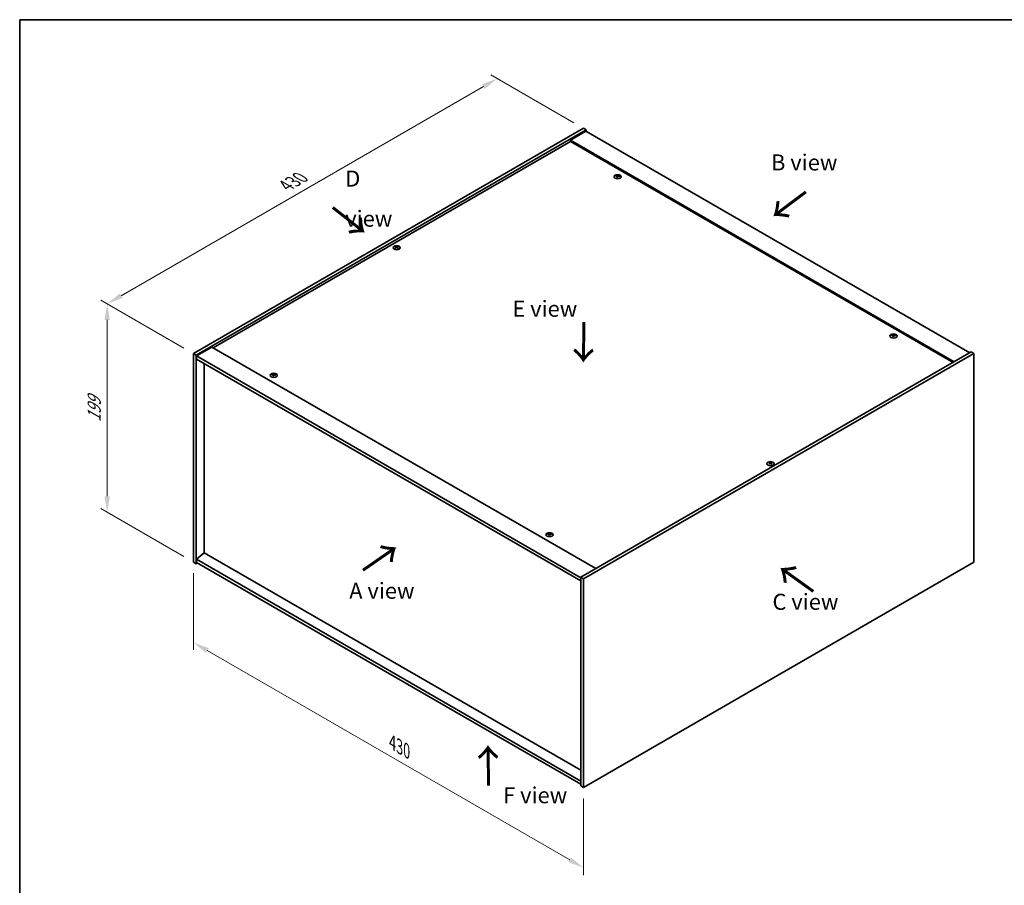
# Model space of a CAD drawing. Units: millimetres. Extents: x 0 to 10226, y 0 to 1686.
# Drawn here: x 0 to 767, y 731 to 1405 of the extents above; entities that cross this region are included whole.
import ezdxf

# ---------------------------------------------------------------- set-up
doc = ezdxf.new("R2010")
doc.units = ezdxf.units.MM
doc.header["$LTSCALE"] = 5
doc.layers.get('Defpoints').update_dxf_attribs({"lineweight": 25})
for name, color, linetype, lineweight in [('Border (ISO)', 7, 'Continuous', 35), ('Dimension (ISO)', 7, 'Continuous', 18), ('Dimension (ISO) @ 1', 7, 'Continuous', 18), ('Symbol (ISO)', 7, 'Continuous', 18), ('Visible (ISO)', 7, 'Continuous', 35), ('Visible Narrow (ISO)', 7, 'Continuous', 25)]:
    doc.layers.add(name, color=color, linetype=linetype, lineweight=lineweight)
doc.styles.add('Note Text (TK)', font='txt')
doc.dimstyles.new('Default - Method 1b (TK)', dxfattribs={"dimscale": 5, "dimtxt": 2.5, "dimasz": 2.5, "dimexe": 1, "dimexo": 1.5, "dimgap": 1, "dimtad": 1, "dimtoh": 1, "dimrnd": 1e-08, "dimdsep": 46, "dimtxsty": 'Note Text (TK)', "dimcen": 0.09, "dimdle": 5, "dimclrd": 100, "dimclre": 100, "dimclrt": 7, "dimadec": 1, "dimazin": 1, "dimtfac": 1, "dimtmove": 0, "dimatfit": 3, "dimfxl": 1, "dimtolj": 1, "dimlwd": -1, "dimlwe": -1, "dimarcsym": 0})

# ---------------------------------------------------------------- blocks, each defined once
blk = doc.blocks.new('図面枠 tk図枠')
at = {"layer": 'Border (ISO)'}
for q in [(405.5, 289), (14.5, 8)]:
    blk.add_line((14.5, 289), q, dxfattribs=at)
blk = doc.blocks.new('*D22')
at = {"layer": 'Defpoints', "color": 0}
for p in [(372.23, 1359.17), (439.41, 1320.39), (135.35, 1144.84)]:
    blk.add_point(p, dxfattribs=at)
at = {"layer": 'Dimension (ISO)', "color": 100}
for p, q in [((431.91, 1324.72), (367.23, 1362.06)), ((79, 1189.87), (361.41, 1352.92)), ((127.85, 1149.17), (63.18, 1186.51))]:
    blk.add_line(p, q, dxfattribs=at)
for points in [[(360.37, 1354.73), (362.45, 1351.12), (372.23, 1359.17)], [(77.96, 1191.68), (80.04, 1188.07), (68.18, 1183.62)]]:
    blk.add_solid(points, dxfattribs=at)
at = {"layer": 'Dimension (ISO)', "color": 7, "insert": (207.48, 1275.71), "char_height": 12.5, "attachment_point": 4, "rotation": 30, "style": 'Note Text (TK)'}
blk.add_mtext('\\A1;{\\Q-30.000;\\W0.816;\\H0.816x;430}', dxfattribs=at)
blk = doc.blocks.new('*D21')
at = {"layer": 'Defpoints', "color": 0}
for p in [(135.35, 1144.84), (68.18, 1021.14), (135.35, 982.36)]:
    blk.add_point(p, dxfattribs=at)
at = {"layer": 'Dimension (ISO)', "color": 100}
for p, q in [((127.85, 1149.17), (63.18, 1186.51)), ((68.18, 1171.12), (68.18, 1033.64)), ((127.85, 986.69), (63.18, 1024.03))]:
    blk.add_line(p, q, dxfattribs=at)
for points in [[(66.09, 1171.12), (70.26, 1171.12), (68.18, 1183.62)], [(66.09, 1033.64), (70.26, 1033.64), (68.18, 1021.14)]]:
    blk.add_solid(points, dxfattribs=at)
at = {"layer": 'Dimension (ISO)', "color": 7, "insert": (58.08, 1091.34), "char_height": 12.5, "attachment_point": 4, "rotation": 90, "style": 'Note Text (TK)'}
blk.add_mtext('\\A1;{\\Q30.000;\\W0.816;\\H0.816x;199}', dxfattribs=at)
blk = doc.blocks.new('*D23')
at = {"layer": 'Defpoints', "color": 0}
for p in [(135.35, 982.36), (439.41, 806.81), (439.41, 744.16)]:
    blk.add_point(p, dxfattribs=at)
at = {"layer": 'Dimension (ISO)', "color": 100}
for p, q in [((135.35, 973.7), (135.35, 913.93)), ((146.18, 913.46), (428.58, 750.41)), ((439.41, 798.15), (439.41, 738.39))]:
    blk.add_line(p, q, dxfattribs=at)
for points in [[(147.22, 915.26), (145.14, 911.65), (135.35, 919.71)], [(429.62, 752.22), (427.54, 748.61), (439.41, 744.16)]]:
    blk.add_solid(points, dxfattribs=at)
at = {"layer": 'Dimension (ISO)', "color": 7, "insert": (290.46, 841.82), "char_height": 12.5, "attachment_point": 4, "rotation": 330, "style": 'Note Text (TK)'}
blk.add_mtext('\\A1;{\\Q-30.000;\\W0.816;\\H0.816x;430}', dxfattribs=at)

msp = doc.modelspace()

# ---------------------------------------------------------------- linework, layer by layer
at = {"layer": 'Visible (ISO)'}
for p, q in [((135.3524, 1144.8408), (439.4083, 1320.3876)), ((439.4083, 1320.3876), (441.5296, 1319.1628)), ((137.4737, 1143.6161), (441.5296, 1319.1628)), ((441.176, 1318.1422), (429.1552, 1311.202)), ((441.176, 1318.1422), (740.2822, 1145.4532)), ((441.5296, 1319.1628), (441.5296, 1317.9381)), ((429.1552, 1310.1814), (150.7319, 1149.4336)), ((728.2614, 1138.513), (429.1552, 1311.202)), ((429.1552, 1311.202), (429.1552, 1310.1814)), ((727.3775, 1138.0026), (429.1552, 1310.1814)), ((465.5905, 1282.9065), (465.6746, 1282.1234)), ((466.2589, 1283.3069), (466.2156, 1282.9037)), ((293.3084, 1227.7916), (293.3574, 1227.3352)), ((294.1802, 1227.7916), (294.1312, 1227.3352)), ((680.551, 1158.799), (680.6351, 1158.016)), ((681.2194, 1159.1995), (681.1761, 1158.7962)), ((135.3524, 1144.8408), (137.4737, 1143.6161)), ((135.3524, 982.358), (135.3524, 1144.8408)), ((137.4737, 981.1332), (137.4737, 1143.6161)), ((149.8481, 1149.9439), (137.8272, 1143.0037)), ((149.8481, 1149.9439), (448.9542, 977.2549)), ((741.3429, 1146.0655), (437.287, 970.5188)), ((743.4642, 1144.8408), (439.4083, 969.294)), ((743.4642, 1144.8408), (741.3429, 1146.0655)), ((743.4642, 982.358), (743.4642, 1144.8408)), ((137.8272, 1143.0037), (137.8272, 1140.5542)), ((437.287, 970.1105), (137.8272, 1143.0037)), ((137.8272, 1140.5542), (437.287, 967.661)), ((143.8023, 1137.1045), (143.8023, 989.6452)), ((197.5971, 1128.1804), (197.6811, 1127.3973)), ((198.2654, 1128.5808), (198.2221, 1128.1776)), ((584.6364, 1059.5933), (584.6854, 1059.1369)), ((585.5082, 1059.5933), (585.4592, 1059.1369)), ((412.5575, 1004.0729), (412.6416, 1003.2899)), ((413.2259, 1004.4734), (413.1826, 1004.0701)), ((135.3524, 982.358), (137.4737, 981.1332)), ((143.7669, 989.6656), (137.8272, 984.6033)), ((437.287, 811.7102), (137.8272, 984.6033)), ((137.8272, 984.6033), (137.8272, 982.1539)), ((137.8272, 982.1539), (437.287, 809.2607)), ((437.287, 820.2018), (143.7669, 989.6656)), ((439.4083, 806.8112), (743.4642, 982.358)), ((138.5343, 981.7456), (137.4737, 981.1332)), ((437.287, 970.5188), (437.287, 808.036)), ((439.4083, 969.294), (437.287, 970.5188)), ((439.4083, 969.294), (439.4083, 806.8112)), ((439.4083, 806.8112), (437.287, 808.036))]:
    msp.add_line(p, q, dxfattribs=at)
for centre in [(465.9248, 1282.6246), (293.7443, 1227.307), (680.8852, 1158.5171), (197.9313, 1127.8985), (585.0723, 1059.1087), (412.8918, 1003.791)]:
    msp.add_ellipse(centre, major_axis=(-2.8, 0), ratio=0.57735027, dxfattribs=at)
for centre, major_axis, ratio, start_param, end_param in [((465.9248, 1282.9773), (-1.5, 0), 0.57735027, 5.91518866, 6.2158437), ((466.0022, 1277.7378), (6.4536, -2.2761), 0.74246513, 1.91324666, 2.06508391), ((465.8527, 1277.3478), (-6.3044, 2.6615), 0.84587812, 5.10316921, 5.25500646), ((466.2631, 1277.5015), (-0.3409, -6.8347), 0.21969733, 3.8197715, 3.97160875), ((465.9248, 1282.9773), (-1.5, 0), 0.57735027, 1.20279968, 1.50345472), ((466.262, 1277.4984), (-0.4044, -6.8312), 0.23224051, 3.53596008, 3.68779733), ((465.5876, 1277.5878), (1.3793, 6.7028), 0.13160172, 0.70517574, 0.85701299), ((465.9248, 1282.9773), (1.5, 0), 0.57735027, 1.20279968, 1.50345472), ((465.5864, 1277.5847), (1.3159, 6.7155), 0.11905855, 0.41808378, 0.56992103), ((465.9968, 1277.7385), (6.5036, -2.129), 0.74523934, 1.61044635, 1.7622836), ((465.8474, 1277.3484), (-6.2282, 2.8353), 0.84310391, 4.84068766, 4.99252491), ((465.9248, 1282.9773), (1.5, 0), 0.57735027, 5.91518866, 6.2158437), ((293.7443, 1227.6597), (1.5, 0), 0.57735027, 2.20586697, 2.50652201), ((293.9908, 1222.3656), (3.8033, -5.689), 0.5202741, 2.38677972, 2.53861697), ((293.9908, 1222.0854), (-2.901, -6.1979), 0.62091288, 3.94220654, 4.09404379), ((293.5016, 1222.0831), (-2.9848, 6.1579), 0.62999659, 5.60815879, 5.75999604), ((293.987, 1222.0831), (-2.9848, -6.1579), 0.62999659, 3.66478192, 3.81661918), ((293.4977, 1222.3656), (3.8033, 5.689), 0.5202741, 0.60297568, 0.75481293), ((293.4977, 1222.0854), (-2.901, 6.1979), 0.62091288, 5.33073417, 5.48257142), ((293.7443, 1227.6597), (1.5, 0), 0.57735027, 0.63507064, 0.93572569), ((293.7443, 1227.6597), (-1.5, 0), 0.57735027, 0.63507064, 0.93572569), ((293.5016, 1222.3678), (3.8802, 5.6368), 0.52935781, 0.89601307, 1.04785032), ((293.987, 1222.3678), (3.8802, -5.6368), 0.5293578, 2.09374233, 2.24557958), ((293.7443, 1227.6597), (-1.5, 0), 0.57735027, 2.20586697, 2.50652201), ((680.8852, 1158.8699), (-1.5, 0), 0.57735027, 5.91518866, 6.2158437), ((680.9626, 1153.6303), (6.4536, -2.2761), 0.74246513, 1.91324666, 2.06508391), ((680.8132, 1153.2403), (-6.3044, 2.6615), 0.84587812, 5.10316921, 5.25500646), ((681.2236, 1153.394), (-0.3409, -6.8347), 0.21969733, 3.8197715, 3.97160875), ((681.2224, 1153.391), (-0.4044, -6.8312), 0.23224051, 3.53596008, 3.68779733), ((680.5481, 1153.4803), (1.3793, 6.7028), 0.13160172, 0.70517574, 0.85701299), ((680.8852, 1158.8699), (1.5, 0), 0.57735027, 1.20279968, 1.50345472), ((680.5469, 1153.4772), (1.3159, 6.7155), 0.11905855, 0.41808378, 0.56992103), ((680.9573, 1153.631), (6.5036, -2.129), 0.74523934, 1.61044635, 1.7622836), ((680.8079, 1153.241), (-6.2282, 2.8353), 0.84310391, 4.84068766, 4.99252491), ((680.8852, 1158.8699), (1.5, 0), 0.57735027, 5.91518866, 6.2158437), ((680.8852, 1158.8699), (-1.5, 0), 0.57735027, 1.20279968, 1.50345472), ((197.9313, 1128.2512), (-1.5, 0), 0.57735027, 5.91518866, 6.2158437), ((198.0087, 1123.0117), (6.4536, -2.2761), 0.74246513, 1.91324666, 2.06508391), ((197.8593, 1122.6217), (-6.3044, 2.6615), 0.84587812, 5.10316921, 5.25500646), ((198.2697, 1122.7754), (-0.3409, -6.8347), 0.21969733, 3.8197715, 3.97160875), ((198.2685, 1122.7723), (-0.4044, -6.8312), 0.23224051, 3.53596008, 3.68779733), ((197.5941, 1122.8617), (1.3793, 6.7028), 0.13160172, 0.70517574, 0.85701299), ((197.9313, 1128.2512), (1.5, 0), 0.57735027, 1.20279968, 1.50345472), ((197.593, 1122.8586), (1.3159, 6.7155), 0.11905855, 0.41808378, 0.56992103), ((198.0033, 1123.0124), (6.5036, -2.129), 0.74523934, 1.61044635, 1.7622836), ((197.8539, 1122.6223), (-6.2282, 2.8353), 0.84310391, 4.84068766, 4.99252491), ((197.9313, 1128.2512), (1.5, 0), 0.57735027, 5.91518866, 6.2158437), ((197.9313, 1128.2512), (-1.5, 0), 0.57735027, 1.20279968, 1.50345472), ((585.0723, 1059.4614), (1.5, 0), 0.57735027, 2.20586697, 2.50652201), ((585.3188, 1054.1673), (3.8033, -5.689), 0.5202741, 2.38677972, 2.53861697), ((585.3188, 1053.8871), (-2.901, -6.1979), 0.62091288, 3.94220654, 4.09404379), ((585.0723, 1059.4614), (-1.5, 0), 0.57735027, 0.63507064, 0.93572569), ((584.8296, 1053.8848), (-2.9848, 6.1579), 0.62999659, 5.60815879, 5.75999604), ((584.8296, 1054.1695), (3.8802, 5.6368), 0.52935781, 0.89601307, 1.04785032), ((585.3149, 1053.8848), (-2.9848, -6.1579), 0.62999659, 3.66478192, 3.81661918), ((585.3149, 1054.1695), (3.8802, -5.6368), 0.5293578, 2.09374233, 2.24557958), ((584.8257, 1054.1673), (3.8033, 5.689), 0.5202741, 0.60297568, 0.75481293), ((584.8257, 1053.8871), (-2.901, 6.1979), 0.62091288, 5.33073417, 5.48257142), ((585.0723, 1059.4614), (1.5, 0), 0.57735027, 0.63507064, 0.93572569), ((585.0723, 1059.4614), (-1.5, 0), 0.57735027, 2.20586697, 2.50652201), ((412.8918, 1004.1438), (-1.5, 0), 0.57735027, 5.91518866, 6.2158437), ((412.9691, 998.9042), (6.4536, -2.2761), 0.74246513, 1.91324666, 2.06508391), ((412.8197, 998.5142), (-6.3044, 2.6615), 0.84587812, 5.10316921, 5.25500646), ((413.2301, 998.6679), (-0.3409, -6.8347), 0.21969733, 3.8197715, 3.97160875), ((412.8918, 1004.1438), (-1.5, 0), 0.57735027, 1.20279968, 1.50345472), ((413.2289, 998.6649), (-0.4044, -6.8312), 0.23224051, 3.53596008, 3.68779733), ((412.5546, 998.7542), (1.3793, 6.7028), 0.13160172, 0.70517574, 0.85701299), ((412.8918, 1004.1438), (1.5, 0), 0.57735027, 1.20279968, 1.50345472), ((412.5534, 998.7511), (1.3159, 6.7155), 0.11905855, 0.41808378, 0.56992103), ((412.9638, 998.9049), (6.5036, -2.129), 0.74523934, 1.61044635, 1.7622836), ((412.8144, 998.5149), (-6.2282, 2.8353), 0.84310391, 4.84068766, 4.99252491), ((412.8918, 1004.1438), (1.5, 0), 0.57735027, 5.91518866, 6.2158437)]:
    msp.add_ellipse(centre, major_axis=major_axis, ratio=ratio, start_param=start_param, end_param=end_param, dxfattribs=at)
for points, weights in [([(464.6487, 1283.0417), (464.5898, 1283.1596), (464.5252, 1283.2889)], [1.00883409939, 1.00548709876, 1]), ([(466.0257, 1283.8414), (466.0092, 1283.0971), (465.9987, 1282.6246)], [1, 1.02702428493, 1.00213791734]), ([(467.4214, 1282.9191), (467.3436, 1282.7937), (467.2734, 1282.6807)], [1, 1.00613643648, 1.00959629055]), ([(292.9499, 1228.009), (292.9049, 1228.1729), (292.8544, 1228.3569)], [1.01039402946, 1.00687859509, 1]), ([(294.6341, 1228.3569), (294.5836, 1228.1729), (294.5387, 1228.009)], [1, 1.00687859506, 1.01039402941]), ([(679.6091, 1158.9342), (679.5503, 1159.0521), (679.4857, 1159.1814)], [1.00883409939, 1.00548709876, 1]), ([(680.9862, 1159.7339), (680.9696, 1158.9896), (680.9591, 1158.5171)], [1, 1.02702428493, 1.00213791734]), ([(682.3818, 1158.8116), (682.304, 1158.6862), (682.2338, 1158.5732)], [1, 1.00613643648, 1.00959629055]), ([(196.6552, 1128.3156), (196.5963, 1128.4335), (196.5317, 1128.5628)], [1.00883409939, 1.00548709876, 1]), ([(198.0322, 1129.1153), (198.0157, 1128.371), (198.0052, 1127.8985)], [1, 1.02702428493, 1.00213791734]), ([(199.4279, 1128.193), (199.3501, 1128.0676), (199.2799, 1127.9546)], [1, 1.00613643648, 1.00959629055]), ([(584.2779, 1059.8107), (584.2329, 1059.9746), (584.1824, 1060.1586)], [1.01039402946, 1.00687859509, 1]), ([(585.9621, 1060.1586), (585.9116, 1059.9746), (585.8667, 1059.8107)], [1, 1.00687859506, 1.01039402941]), ([(411.6157, 1004.2081), (411.5568, 1004.326), (411.4922, 1004.4553)], [1.00883409939, 1.00548709876, 1]), ([(412.9927, 1005.0078), (412.9762, 1004.2635), (412.9657, 1003.791)], [1, 1.02702428493, 1.00213791735]), ([(414.3884, 1004.0855), (414.3105, 1003.9601), (414.2404, 1003.8471)], [1, 1.00613643648, 1.00959629055])]:
    msp.add_rational_spline(points, weights, degree=2, dxfattribs=at)
for points, knots in [([(465.4268, 1283.0154), (465.4526, 1283.0133), (465.479, 1283.0079), (465.5249, 1282.9906), (465.5444, 1282.9787), (465.5726, 1282.9527), (465.5832, 1282.9368), (465.5925, 1282.9037), (465.5918, 1282.8866), (465.5866, 1282.8708)], [0, 0, 0, 0, 0.0079679566, 0.0079679566, 0.0159359132, 0.0159359132, 0.0239048984, 0.0239048984, 0.0315396272, 0.0315396272, 0.0315396272, 0.0315396272]), ([(465.7834, 1283.3845), (465.7773, 1283.3711), (465.7657, 1283.3571), (465.7329, 1283.3322), (465.7117, 1283.3214), (465.6667, 1283.305), (465.6399, 1283.2985), (465.5855, 1283.2915), (465.5579, 1283.2907), (465.5329, 1283.2923)], [0, 0, 0, 0, 0.0079681043, 0.0079681043, 0.0159362086, 0.0159362086, 0.0239050461, 0.0239050461, 0.0315396273, 0.0315396273, 0.0315396273, 0.0315396273]), ([(466.0662, 1282.8096), (466.0722, 1282.8259), (466.0839, 1282.8423), (466.1167, 1282.8705), (466.1379, 1282.8821), (466.1829, 1282.8984), (466.2097, 1282.9041), (466.2641, 1282.9078), (466.2916, 1282.9062), (466.3166, 1282.9018)], [0, 0, 0, 0, 0.0079679566, 0.0079679566, 0.0159359132, 0.0159359132, 0.0239048984, 0.0239048984, 0.0315396272, 0.0315396272, 0.0315396272, 0.0315396272]), ([(466.4227, 1283.1787), (466.3969, 1283.1836), (466.3706, 1283.1916), (466.3247, 1283.2121), (466.3052, 1283.2248), (466.277, 1283.2507), (466.2664, 1283.2658), (466.2571, 1283.2955), (466.2578, 1283.3102), (466.263, 1283.3233)], [0, 0, 0, 0, 0.0079681043, 0.0079681043, 0.0159362086, 0.0159362086, 0.0239050461, 0.0239050461, 0.0315396273, 0.0315396273, 0.0315396273, 0.0315396273]), ([(293.2484, 1227.8652), (293.2669, 1227.8556), (293.2829, 1227.843), (293.3039, 1227.8145), (293.309, 1227.7985), (293.3086, 1227.7678), (293.3031, 1227.751), (293.2817, 1227.72), (293.2662, 1227.7056), (293.2484, 1227.6936)], [0, 0, 0, 0, 0.0079681043, 0.0079681043, 0.0159362086, 0.0159362086, 0.0239050461, 0.0239050461, 0.0315396273, 0.0315396273, 0.0315396273, 0.0315396273]), ([(293.8928, 1228.0657), (293.8738, 1228.0564), (293.8499, 1228.0485), (293.7975, 1228.0379), (293.7692, 1228.0354), (293.7161, 1228.0356), (293.6878, 1228.0384), (293.6369, 1228.0491), (293.614, 1228.0568), (293.5957, 1228.0657)], [0, 0, 0, 0, 0.0079679566, 0.0079679566, 0.0159359132, 0.0159359132, 0.0239048984, 0.0239048984, 0.0315396272, 0.0315396272, 0.0315396272, 0.0315396272]), ([(294.2401, 1227.6936), (294.2216, 1227.706), (294.2057, 1227.7211), (294.1846, 1227.753), (294.1796, 1227.7697), (294.18, 1227.8004), (294.1855, 1227.8163), (294.2069, 1227.844), (294.2223, 1227.856), (294.2401, 1227.8652)], [0, 0, 0, 0, 0.0079679566, 0.0079679566, 0.0159359132, 0.0159359132, 0.0239048984, 0.0239048984, 0.0315396272, 0.0315396272, 0.0315396272, 0.0315396272]), ([(293.5957, 1227.4931), (293.6147, 1227.5052), (293.6387, 1227.5157), (293.691, 1227.5295), (293.7194, 1227.5328), (293.7725, 1227.5325), (293.8008, 1227.5289), (293.8517, 1227.5149), (293.8745, 1227.5048), (293.8928, 1227.4931)], [0, 0, 0, 0, 0.0079681043, 0.0079681043, 0.0159362086, 0.0159362086, 0.0239050461, 0.0239050461, 0.0315396273, 0.0315396273, 0.0315396273, 0.0315396273]), ([(680.3873, 1158.9079), (680.4131, 1158.9059), (680.4395, 1158.9004), (680.4853, 1158.8831), (680.5048, 1158.8712), (680.5331, 1158.8452), (680.5436, 1158.8293), (680.553, 1158.7962), (680.5522, 1158.7791), (680.5471, 1158.7633)], [0, 0, 0, 0, 0.0079679566, 0.0079679566, 0.0159359132, 0.0159359132, 0.0239048984, 0.0239048984, 0.0315396272, 0.0315396272, 0.0315396272, 0.0315396272]), ([(680.7439, 1159.2771), (680.7378, 1159.2636), (680.7262, 1159.2496), (680.6934, 1159.2248), (680.6722, 1159.2139), (680.6271, 1159.1976), (680.6003, 1159.191), (680.5459, 1159.184), (680.5184, 1159.1832), (680.4934, 1159.1848)], [0, 0, 0, 0, 0.0079681043, 0.0079681043, 0.0159362086, 0.0159362086, 0.0239050461, 0.0239050461, 0.0315396273, 0.0315396273, 0.0315396273, 0.0315396273]), ([(681.0266, 1158.7021), (681.0327, 1158.7184), (681.0443, 1158.7349), (681.0771, 1158.763), (681.0983, 1158.7746), (681.1433, 1158.7909), (681.1702, 1158.7966), (681.2246, 1158.8003), (681.2521, 1158.7987), (681.2771, 1158.7943)], [0, 0, 0, 0, 0.0079679566, 0.0079679566, 0.0159359132, 0.0159359132, 0.0239048984, 0.0239048984, 0.0315396272, 0.0315396272, 0.0315396272, 0.0315396272]), ([(681.3832, 1159.0712), (681.3574, 1159.0761), (681.331, 1159.0841), (681.2852, 1159.1046), (681.2656, 1159.1173), (681.2374, 1159.1432), (681.2269, 1159.1583), (681.2175, 1159.1881), (681.2183, 1159.2028), (681.2234, 1159.2158)], [0, 0, 0, 0, 0.0079681043, 0.0079681043, 0.0159362086, 0.0159362086, 0.0239050461, 0.0239050461, 0.0315396273, 0.0315396273, 0.0315396273, 0.0315396273]), ([(197.4334, 1128.2893), (197.4592, 1128.2872), (197.4855, 1128.2818), (197.5314, 1128.2645), (197.5509, 1128.2526), (197.5791, 1128.2266), (197.5897, 1128.2107), (197.599, 1128.1776), (197.5983, 1128.1605), (197.5931, 1128.1447)], [0, 0, 0, 0, 0.0079679566, 0.0079679566, 0.0159359132, 0.0159359132, 0.0239048984, 0.0239048984, 0.0315396272, 0.0315396272, 0.0315396272, 0.0315396272]), ([(197.7899, 1128.6584), (197.7838, 1128.645), (197.7722, 1128.631), (197.7394, 1128.6061), (197.7182, 1128.5953), (197.6732, 1128.5789), (197.6464, 1128.5724), (197.592, 1128.5654), (197.5645, 1128.5646), (197.5394, 1128.5662)], [0, 0, 0, 0, 0.0079681043, 0.0079681043, 0.0159362086, 0.0159362086, 0.0239050461, 0.0239050461, 0.0315396273, 0.0315396273, 0.0315396273, 0.0315396273]), ([(198.0727, 1128.0835), (198.0788, 1128.0998), (198.0904, 1128.1162), (198.1232, 1128.1444), (198.1444, 1128.156), (198.1894, 1128.1723), (198.2162, 1128.178), (198.2706, 1128.1817), (198.2982, 1128.1801), (198.3232, 1128.1757)], [0, 0, 0, 0, 0.0079679566, 0.0079679566, 0.0159359132, 0.0159359132, 0.0239048984, 0.0239048984, 0.0315396272, 0.0315396272, 0.0315396272, 0.0315396272]), ([(198.4292, 1128.4526), (198.4034, 1128.4575), (198.3771, 1128.4655), (198.3312, 1128.486), (198.3117, 1128.4987), (198.2835, 1128.5246), (198.2729, 1128.5397), (198.2636, 1128.5694), (198.2643, 1128.5841), (198.2695, 1128.5972)], [0, 0, 0, 0, 0.0079681043, 0.0079681043, 0.0159362086, 0.0159362086, 0.0239050461, 0.0239050461, 0.0315396273, 0.0315396273, 0.0315396273, 0.0315396273]), ([(584.5764, 1059.6669), (584.5949, 1059.6573), (584.6109, 1059.6447), (584.6319, 1059.6162), (584.637, 1059.6002), (584.6366, 1059.5695), (584.6311, 1059.5527), (584.6097, 1059.5217), (584.5942, 1059.5073), (584.5764, 1059.4954)], [0, 0, 0, 0, 0.0079681043, 0.0079681043, 0.0159362086, 0.0159362086, 0.0239050461, 0.0239050461, 0.0315396273, 0.0315396273, 0.0315396273, 0.0315396273]), ([(585.2208, 1059.8674), (585.2018, 1059.8582), (585.1779, 1059.8502), (585.1255, 1059.8397), (585.0972, 1059.8371), (585.044, 1059.8373), (585.0158, 1059.8401), (584.9648, 1059.8508), (584.942, 1059.8585), (584.9237, 1059.8674)], [0, 0, 0, 0, 0.0079679566, 0.0079679566, 0.0159359132, 0.0159359132, 0.0239048984, 0.0239048984, 0.0315396272, 0.0315396272, 0.0315396272, 0.0315396272]), ([(584.9237, 1059.2948), (584.9427, 1059.3069), (584.9667, 1059.3174), (585.019, 1059.3312), (585.0474, 1059.3345), (585.1005, 1059.3342), (585.1288, 1059.3306), (585.1797, 1059.3166), (585.2025, 1059.3065), (585.2208, 1059.2948)], [0, 0, 0, 0, 0.0079681043, 0.0079681043, 0.0159362086, 0.0159362086, 0.0239050461, 0.0239050461, 0.0315396273, 0.0315396273, 0.0315396273, 0.0315396273]), ([(585.5681, 1059.4954), (585.5496, 1059.5078), (585.5337, 1059.5228), (585.5126, 1059.5547), (585.5076, 1059.5714), (585.508, 1059.6021), (585.5135, 1059.618), (585.5349, 1059.6457), (585.5503, 1059.6577), (585.5681, 1059.6669)], [0, 0, 0, 0, 0.0079679566, 0.0079679566, 0.0159359132, 0.0159359132, 0.0239048984, 0.0239048984, 0.0315396272, 0.0315396272, 0.0315396272, 0.0315396272]), ([(412.3938, 1004.1818), (412.4196, 1004.1798), (412.446, 1004.1743), (412.4919, 1004.157), (412.5114, 1004.1451), (412.5396, 1004.1191), (412.5502, 1004.1032), (412.5595, 1004.0701), (412.5588, 1004.053), (412.5536, 1004.0372)], [0, 0, 0, 0, 0.0079679566, 0.0079679566, 0.0159359132, 0.0159359132, 0.0239048984, 0.0239048984, 0.0315396272, 0.0315396272, 0.0315396272, 0.0315396272]), ([(412.7504, 1004.5509), (412.7443, 1004.5375), (412.7327, 1004.5235), (412.6999, 1004.4987), (412.6787, 1004.4878), (412.6337, 1004.4715), (412.6069, 1004.4649), (412.5524, 1004.4579), (412.5249, 1004.4571), (412.4999, 1004.4587)], [0, 0, 0, 0, 0.0079681043, 0.0079681043, 0.0159362086, 0.0159362086, 0.0239050461, 0.0239050461, 0.0315396273, 0.0315396273, 0.0315396273, 0.0315396273]), ([(413.0332, 1003.976), (413.0392, 1003.9923), (413.0508, 1004.0088), (413.0837, 1004.0369), (413.1049, 1004.0485), (413.1499, 1004.0648), (413.1767, 1004.0705), (413.2311, 1004.0742), (413.2586, 1004.0726), (413.2836, 1004.0682)], [0, 0, 0, 0, 0.0079679566, 0.0079679566, 0.0159359132, 0.0159359132, 0.0239048984, 0.0239048984, 0.0315396272, 0.0315396272, 0.0315396272, 0.0315396272]), ([(413.3897, 1004.3451), (413.3639, 1004.35), (413.3376, 1004.358), (413.2917, 1004.3785), (413.2722, 1004.3912), (413.244, 1004.4171), (413.2334, 1004.4322), (413.224, 1004.462), (413.2248, 1004.4767), (413.23, 1004.4897)], [0, 0, 0, 0, 0.0079681043, 0.0079681043, 0.0159362086, 0.0159362086, 0.0239050461, 0.0239050461, 0.0315396273, 0.0315396273, 0.0315396273, 0.0315396273])]:
    msp.add_open_spline(points, degree=3, knots=knots, dxfattribs=at)
at = {"layer": 'Visible Narrow (ISO)'}
for p, q in [((465.5329, 1283.2923), (465.5265, 1282.9881)), ((465.5866, 1282.8708), (465.6638, 1282.1245)), ((465.7834, 1283.3845), (465.893, 1282.3209)), ((466.4227, 1283.1787), (466.4161, 1282.8839)), ((293.2484, 1227.6936), (293.2787, 1227.2805)), ((293.5957, 1228.0657), (293.5525, 1227.4654)), ((293.8928, 1228.0657), (293.936, 1227.4654)), ((294.2401, 1227.6936), (294.2099, 1227.2805)), ((680.4934, 1159.1848), (680.487, 1158.8806)), ((680.5471, 1158.7633), (680.6243, 1158.017)), ((680.7439, 1159.2771), (680.8534, 1158.2134)), ((681.3832, 1159.0712), (681.3765, 1158.7764)), ((197.5394, 1128.5662), (197.533, 1128.262)), ((197.5931, 1128.1447), (197.6703, 1127.3984)), ((197.7899, 1128.6584), (197.8995, 1127.5948)), ((198.4292, 1128.4526), (198.4226, 1128.1578)), ((584.5764, 1059.4954), (584.6067, 1059.0822)), ((584.9237, 1059.8674), (584.8805, 1059.2671)), ((585.2208, 1059.8674), (585.264, 1059.2671)), ((585.5681, 1059.4954), (585.5379, 1059.0822)), ((412.4999, 1004.4587), (412.4935, 1004.1545)), ((412.5536, 1004.0372), (412.6308, 1003.2909)), ((412.7504, 1004.5509), (412.86, 1003.4873)), ((413.3897, 1004.3451), (413.383, 1004.0503))]:
    msp.add_line(p, q, dxfattribs=at)

# ---------------------------------------------------------------- block references
at = {"xscale": 5, "yscale": 5, "zscale": 5}
msp.add_blockref('図面枠 tk図枠', (-72.5, -40), dxfattribs=at)

# ---------------------------------------------------------------- texts
at = {"layer": 'Symbol (ISO)', "color": 7, "char_height": 12.5, "attachment_point": 4, "line_spacing_factor": 1.5, "style": 'Note Text (TK)'}
for s, insert, width in [('{\\fＭＳ Ｐゴシック|b0|i0;B view}', (585.4669, 1293.7839), 51.973683), ('{\\fＭＳ Ｐゴシック|b0|i0;D view}', (253.6858, 1265.5816), 52.19298), ('{\\fＭＳ Ｐゴシック|b0|i0;E view}', (383.9245, 1179.7717), 50.657892), ('{\\fＭＳ Ｐゴシック|b0|i0;A view}', (256.7815, 960.0372), 51.900584), ('{\\fＭＳ Ｐゴシック|b0|i0;C view}', (586.5913, 951.4172), 52.485383), ('{\\fＭＳ Ｐゴシック|b0|i0;F view}', (376.7112, 800.6974), 50.365496)]:
    msp.add_mtext(s, dxfattribs=dict(at, insert=insert, width=width))
at = {"layer": 'Symbol (ISO)', "color": 7, "char_height": 25, "width": 37.426901, "attachment_point": 4, "line_spacing_factor": 1.5, "style": 'Note Text (TK)'}
for insert, rotation in [((613.4166, 1271.9915), 216.8584587), ((242.6167, 1259.1332), 321.8220056), ((439.2511, 1170.9029), 269.1951037), ((266.6185, 974.8523), 34.7526299), ((619.8131, 959.0843), 144.3576653), ((365.8964, 806.8864), 90.9997213)]:
    msp.add_mtext('{\\fＭＳ Ｐゴシック|b0|i0;\\H25.0000;→}', dxfattribs=dict(at, insert=insert, rotation=rotation))

# ---------------------------------------------------------------- dimensions: what is measured, and where the dimension line sits
at = {"layer": 'Dimension (ISO) @ 1', "color": 100}
for base, p1, p2, angle, text, picture, middle in [((372.2331, 1359.1712), (135.3524, 1144.8408), (439.4083, 1320.3876), 210, '{\\Q-30.000;\\W0.816;\\H0.816x;<>}', '*D22', (220.2052, 1271.3978)), ((68.1772, 1021.1416), (135.3524, 1144.8408), (135.3524, 982.358), 90, '{\\Q30.000;\\W0.816;\\H0.816x;<>}', '*D21', (68.1772, 1102.383)), ((439.4083, 744.1616), (135.3524, 982.358), (439.4083, 806.8112), 150, '{\\Q-30.000;\\W0.816;\\H0.816x;<>}', '*D23', (293.0938, 828.6363))]:
    dim = msp.add_linear_dim(base=base, p1=p1, p2=p2, angle=angle, text=text, dimstyle='Default - Method 1b (TK)', override={"dimscale": 1, "dimtxt": 12.5, "dimasz": 12.5, "dimexe": 5, "dimexo": 7.5, "dimgap": 5, "dimtoh": 0, "dimdec": 2, "dimlfac": 1.224745, "dimcen": 0.45, "dimtol": 0, "dimlim": 0, "dimtp": 0, "dimtm": 0, "dimtdec": 2, "dimtix": 0, "dimtofl": 0, "dimtmove": 0, "dimatfit": 1}, dxfattribs=at)
    dim.commit()
    dim.dimension.update_dxf_attribs({"geometry": picture, "text_midpoint": middle, "dimtype": 128})

doc.saveas('drawing.dxf')
